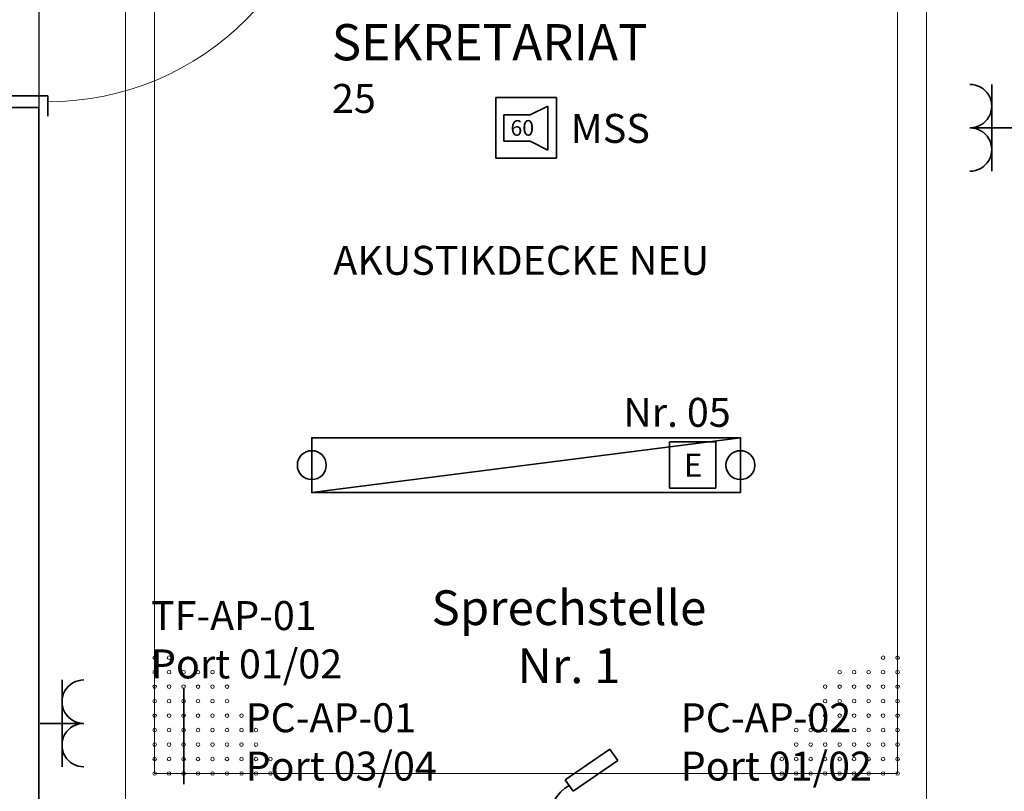
# Model space of a CAD drawing. Extents: x -460153 to -332173, y 422086 to 440608.
# Drawn here: x -459537 to -459512, y 422338 to 422358 of the extents above; entities that cross this region are included whole.
import ezdxf
from ezdxf.lldxf.tags import DXFTag

# ---------------------------------------------------------------- set-up
doc = ezdxf.new("R2010")
doc.units = 0
doc.header["$LTSCALE"] = 50
doc.linetypes.add('XREF-ARC_100_EG_V7_AF$0$AUSGEZOGEN', pattern=[0])
doc.layers.get('0').update_dxf_attribs({"lineweight": 35})
for name, color, linetype, lineweight, true_color in [('2D-NovaObj-44_EL_BE_ZA ( VM_Licht )', 7, 'Continuous', 35, 0x0087ff), ('2D-NovaObj-44_EL_NI_ZA ( VM_Schalter + Stkd. )', 7, 'Continuous', 35, 0x0087ff), ('2D-NovaObj-45_IT_EA_ZA ( VM_Sprech )', 7, 'Continuous', 35, 0xff6600), ('2D-NovaObj-45_IT_GF_ZA ( VM_BMA )', 1, 'Continuous', 35, 0xff0000), ('3D-NovaObj-44_EL_BE_ZA ( VM_Licht )', 7, 'Continuous', 35, 0x0087ff), ('44_EL_BE_ZA ( VM_Licht )', 7, 'Continuous', 35, 0x0087ff), ('44_EL_NI_TB ( VM_Schalter + Stkd. )', 7, 'Continuous', 35, 0x0087ff), ('44_EL_NI_ZA ( VM_Schalter + Stkd. )', 7, 'Continuous', 35, 0x0087ff), ('45_IT_DV_TB ( VM_EDV )', 6, 'Continuous', 35, 0xff00ff), ('45_IT_EA_TB ( VM_Sprech Beschriftung )', 7, 'Continuous', 35, 0xff6600), ('45_IT_EA_ZA ( VM_Sprech )', 7, 'Continuous', 35, 0xff6600), ('45_IT_GF_TB ( VM_BMA_Beschriftung )', 1, 'Continuous', 35, 0xff0000), ('45_IT_GF_ZA ( VM_BMA )', 1, 'Continuous', 35, 0xff0000), ('XREF-ARC_100_EG_V7_AF$0$Raum', 7, 'XREF-ARC_100_EG_V7_AF$0$PUNKT2_S9', 25, 0x990000)]:
    doc.layers.add(name, color=color, linetype=linetype, lineweight=lineweight, true_color=true_color)
for name, color, linetype, lineweight in [('XREF-ARC_100_EG_V7_AF$0$Abbruch Bauteilöffnungen', 7, 'XREF-ARC_100_EG_V7_AF$0$VERDECKT2_S2', 25), ('XREF-ARC_100_EG_V7_AF$0$Bestand nicht tragend', 7, 'XREF-ARC_100_EG_V7_AF$0$AUSGEZOGEN', 35), ('XREF-ARC_100_EG_V7_AF$0$Deckenspiegel', 7, 'XREF-ARC_100_EG_V7_AF$0$AUSGEZOGEN', 13), ('XREF-ARC_100_EG_V7_AF$0$Fenstermakro_ Türmakro', 7, 'XREF-ARC_100_EG_V7_AF$0$AUSGEZOGEN', 18), ('XREF-ARC_100_EG_V7_AF$0$STANDARD', 7, 'XREF-ARC_100_EG_V7_AF$0$AUSGEZOGEN', 25)]:
    doc.layers.add(name, color=color, linetype=linetype, lineweight=lineweight)
doc.layers.get('XREF-ARC_100_EG_V7_AF$0$Abbruch Bauteilöffnungen').off()
doc.styles.get("Standard").update_dxf_attribs({"font": 'arial.ttf'})
doc.styles.add('XREF-ARC_100_EG_V7_AF$0$ARIAL', font='arial.ttf')
tags = doc.linetypes.add('XREF-ARC_100_EG_V7_AF$0$PUNKT2_S9', pattern=[0.05, 0, -0.05]).pattern_tags.tags
tags[6:7] = [DXFTag(74, 4), DXFTag(75, 0), DXFTag(340, '0'), DXFTag(46, 1.0), DXFTag(50, 0.0), DXFTag(44, 0.0), DXFTag(45, 0.0)]
tags[4:5] = [DXFTag(74, 4), DXFTag(75, 0), DXFTag(340, '0'), DXFTag(46, 1.0), DXFTag(50, 0.0), DXFTag(44, 0.0), DXFTag(45, 0.0)]
tags = doc.linetypes.add('XREF-ARC_100_EG_V7_AF$0$VERDECKT2_S2', pattern=[0.135, 0.1, -0.035]).pattern_tags.tags
tags[6:7] = [DXFTag(74, 4), DXFTag(75, 0), DXFTag(340, '0'), DXFTag(46, 1.0), DXFTag(50, 0.0), DXFTag(44, 0.0), DXFTag(45, 0.0)]
tags[4:5] = [DXFTag(74, 4), DXFTag(75, 0), DXFTag(340, '0'), DXFTag(46, 1.0), DXFTag(50, 0.0), DXFTag(44, 0.0), DXFTag(45, 0.0)]

# ---------------------------------------------------------------- blocks, each defined once
blk = doc.blocks.new('Steckdose m. Schuko. _multi_A0CN0A1J2Q', base_point=(-474169.8, 423724.9))
at = {"layer": '2D-NovaObj-44_EL_NI_ZA ( VM_Schalter + Stkd. )', "ltscale": 0.35}
for p, q in [((-474094.8, 424024.9), (-474094.8, 423724.9)), ((-474169.8, 423874.9), (-474019.8, 423874.9))]:
    blk.add_line(p, q, dxfattribs=at)
for centre in [(-474169.8, 423949.9), (-474169.8, 423799.9)]:
    blk.add_ellipse(centre, major_axis=(0, -75), ratio=1, start_param=0, end_param=3.141593, dxfattribs=at)
blk = doc.blocks.new('Steckdose m. Schuko. _multi_A0CN0A1N2Q', base_point=(-477380.3, 421668))
at = {"layer": '2D-NovaObj-44_EL_NI_ZA ( VM_Schalter + Stkd. )', "ltscale": 0.35}
for p, q in [((-477305.3, 421668), (-477305.3, 421968)), ((-477230.3, 421818), (-477380.3, 421818))]:
    blk.add_line(p, q, dxfattribs=at)
for centre in [(-477230.3, 421893), (-477230.3, 421743)]:
    blk.add_ellipse(centre, major_axis=(0, 75), ratio=1, start_param=0, end_param=3.141593, dxfattribs=at)
blk = doc.blocks.new('Langfeldleuchte_ 1-flammig_ 36 W_A0CN0A1Q2Q', base_point=(-476442.6, 422615.4))
at = {"layer": '2D-NovaObj-44_EL_BE_ZA ( VM_Licht )', "linetype": 'Continuous', "ltscale": 0.35}
for p, q in [((-476442.6, 422804.4), (-474962.6, 422804.4)), ((-476442.6, 422615.4), (-476442.6, 422804.4)), ((-474962.6, 422615.4), (-474962.6, 422804.4)), ((-476442.6, 422615.4), (-474962.6, 422615.4))]:
    blk.add_line(p, q, dxfattribs=at)
at = {"layer": '3D-NovaObj-44_EL_BE_ZA ( VM_Licht )', "ltscale": 0.35}
for p, q in [((-476442.6, 422804.4, 2672), (-476442.6, 422804.4, 2750)), ((-476442.6, 422615.4, 2672), (-476442.6, 422804.4, 2672)), ((-476442.6, 422804.4, 2672), (-474962.6, 422804.4, 2672)), ((-476442.6, 422615.4, 2750), (-476442.6, 422804.4, 2750)), ((-476442.6, 422804.4, 2750), (-474962.6, 422804.4, 2750)), ((-474962.6, 422804.4, 2672), (-474962.6, 422804.4, 2750)), ((-474962.6, 422804.4, 2672), (-474962.6, 422615.4, 2672)), ((-474962.6, 422804.4, 2750), (-474962.6, 422615.4, 2750)), ((-476442.6, 422615.4, 2672), (-476442.6, 422615.4, 2750)), ((-474962.6, 422615.4, 2672), (-476442.6, 422615.4, 2672)), ((-474962.6, 422615.4, 2750), (-476442.6, 422615.4, 2750)), ((-474962.6, 422615.4, 2672), (-474962.6, 422615.4, 2750))]:
    blk.add_line(p, q, dxfattribs=at)
for points in [[(-476442.6, 422615.4, 2750), (-476442.6, 422804.4, 2750), (-476442.6, 422804.4, 2672), (-476442.6, 422615.4, 2672)], [(-476442.6, 422804.4, 2750), (-474962.6, 422804.4, 2750), (-474962.6, 422804.4, 2672), (-476442.6, 422804.4, 2672)], [(-474962.6, 422804.4, 2750), (-474962.6, 422615.4, 2750), (-474962.6, 422615.4, 2672), (-474962.6, 422804.4, 2672)], [(-474962.6, 422615.4, 2750), (-476442.6, 422615.4, 2750), (-476442.6, 422615.4, 2672), (-474962.6, 422615.4, 2672)]]:
    blk.add_3dface(points, dxfattribs=at)
mesh = blk.add_polyface(dxfattribs=at)
corners = [(-476442.6, 422615.4, 2750), (-476442.6, 422804.4, 2750), (-474962.6, 422804.4, 2750), (-474962.6, 422615.4, 2750)]
mesh.append_faces([[corners[k] for k in face] for face in [(0, 2, 1, 1)]], dxfattribs={"vtx0": -1, "vtx2": -1})
mesh.append_faces([[corners[k] for k in face] for face in [(0, 3, 2, 2)]], dxfattribs={"vtx2": -1, "vtx3": -1})
blk = doc.blocks.new('Elektrogerät_A0CN0A1R2Q', base_point=(-475208, 422629.9))
at = {"layer": '2D-NovaObj-44_EL_BE_ZA ( VM_Licht )', "linetype": 'Continuous', "ltscale": 0.35}
for p, q in [((-475208, 422789.9), (-475048, 422789.9)), ((-475208, 422789.9), (-475208, 422629.9)), ((-475048, 422789.9), (-475048, 422629.9)), ((-475208, 422629.9), (-475048, 422629.9))]:
    blk.add_line(p, q, dxfattribs=at)
at = {"layer": '2D-NovaObj-44_EL_BE_ZA ( VM_Licht )', "ltscale": 0.35, "insert": (-475157.7, 422749.9), "char_height": 80, "attachment_point": 1}
blk.add_mtext('{\\fArial;E}', dxfattribs=at)
blk = doc.blocks.new('117 akustischer Signalgeber für Internwarnung Mindestlaustärke 60dB(A)_A0CN0A7E2Q', base_point=(-475807.4, 423769.9))
at = {"layer": '2D-NovaObj-45_IT_GF_ZA ( VM_BMA )', "linetype": 'Continuous', "ltscale": 0.35}
for p, q in [((-475597.8, 423979.8), (-475807.4, 423979.8)), ((-475807.4, 423979.8), (-475807.4, 423979.8)), ((-475807.4, 423979.8), (-475807.4, 423769.9)), ((-475597.8, 423769.9), (-475597.8, 423979.8)), ((-475597.8, 423979.8), (-475597.8, 423979.8)), ((-475628, 423949.5), (-475688.5, 423919.3)), ((-475628, 423798.2), (-475628, 423949.5)), ((-475628, 423949.5), (-475628, 423949.5)), ((-475779.3, 423919.3), (-475688.5, 423919.3)), ((-475779.3, 423919.3), (-475779.3, 423828.5)), ((-475779.3, 423919.3), (-475779.3, 423919.3)), ((-475688.5, 423919.3), (-475688.5, 423919.3)), ((-475779.3, 423828.5), (-475779.3, 423828.5)), ((-475779.3, 423828.5), (-475688.5, 423828.5)), ((-475688.5, 423828.5), (-475688.5, 423828.5)), ((-475688.5, 423828.5), (-475628, 423798.2)), ((-475628, 423798.2), (-475628, 423798.2)), ((-475807.4, 423769.9), (-475807.4, 423769.9)), ((-475597.8, 423769.9), (-475807.4, 423769.9)), ((-475597.8, 423769.9), (-475597.8, 423769.9))]:
    blk.add_line(p, q, dxfattribs=at)
at = {"layer": '2D-NovaObj-45_IT_GF_ZA ( VM_BMA )', "linetype": 'Continuous', "ltscale": 0.35, "insert": (-475756.7, 423901.7), "char_height": 54, "attachment_point": 1}
blk.add_mtext('{\\fArial|b1|i0;60}', dxfattribs=at)
blk = doc.blocks.new('Korridordisplay doppelt_A0CN0A922Q', base_point=(-475686.6, 421312.9))
at = {"layer": '2D-NovaObj-45_IT_EA_ZA ( VM_Sprech )', "linetype": 'Continuous', "ltscale": 0.35}
for p, q in [((-475567.7, 421623.1), (-475413, 421729)), ((-475413, 421729), (-475385.9, 421689.5)), ((-475540.6, 421583.6), (-475385.9, 421689.5)), ((-475567.7, 421623.1), (-475540.6, 421583.6)), ((-475686.6, 421358), (-475419, 421358)), ((-475686.6, 421312.9), (-475686.6, 421358)), ((-475417, 421358), (-475417, 421312.9)), ((-475417, 421312.9), (-475686.6, 421312.9))]:
    blk.add_line(p, q, dxfattribs=at)
blk.add_ellipse((-475484, 421481.3), major_axis=(-70.1, 122), ratio=1, start_param=0, end_param=2.117459, dxfattribs=at)
blk = doc.blocks.new('XREF-ARC_100_EG_V7_AF$0$TU-BEST__50_$F2', base_point=(-0.03, -0.1206))
at = {"layer": 'XREF-ARC_100_EG_V7_AF$0$STANDARD', "color": 8, "linetype": 'XREF-ARC_100_EG_V7_AF$0$AUSGEZOGEN', "lineweight": 25, "true_color": 0x808080}
for p, q in [((0.97, -0.1206), (0.97, 0.0544)), ((0.97, 0.0544), (1.04, 0.0544)), ((1.04, -0.1206), (0.97, -0.1206))]:
    blk.add_line(p, q, dxfattribs=at)
blk = doc.blocks.new('XREF-ARC_100_EG_V7_AF$0$TU-BEST__38_$F1', base_point=(-0.03, -0.1206))
at = {"layer": 'XREF-ARC_100_EG_V7_AF$0$STANDARD', "color": 8, "linetype": 'XREF-ARC_100_EG_V7_AF$0$AUSGEZOGEN', "lineweight": 25, "true_color": 0x808080}
for p, q in [((0.04, 0.0544), (-0.03, 0.0544)), ((0.04, -0.1206), (0.04, 0.0544)), ((-0.03, -0.1206), (0.04, -0.1206))]:
    blk.add_line(p, q, dxfattribs=at)
blk = doc.blocks.new('XREF-ARC_100_EG_V7_AF')
at = {"layer": 'XREF-ARC_100_EG_V7_AF$0$Bestand nicht tragend', "color": 8, "true_color": 0x808080}
for p in [(-477499.8, 423944.9), (-477384.8, 421244.9)]:
    blk.add_line(p, (-477384.8, 423944.9), dxfattribs=at)
at = {"layer": 'XREF-ARC_100_EG_V7_AF$0$Deckenspiegel', "color": 8, "linetype": 'XREF-ARC_100_EG_V7_AF$0$AUSGEZOGEN', "lineweight": 18, "true_color": 0x808080}
for p, q in [((-477085.5, 426204.9), (-477085.5, 421544.9)), ((-474319.8, 421544.9), (-474319.8, 426204.9))]:
    blk.add_line(p, q, dxfattribs=at)
at = {"layer": 'XREF-ARC_100_EG_V7_AF$0$Deckenspiegel', "color": 8, "linetype": 'XREF-ARC_100_EG_V7_AF$0$AUSGEZOGEN', "lineweight": 13, "true_color": 0x808080}
for p, q in [((-476985.5, 421644.9), (-476985.5, 426104.9)), ((-474419.8, 426104.9), (-474419.8, 421644.9)), ((-474419.8, 421644.9), (-476985.5, 421644.9))]:
    blk.add_line(p, q, dxfattribs=at)
at = {"layer": 'XREF-ARC_100_EG_V7_AF$0$Deckenspiegel', "color": 8, "linetype": 'XREF-ARC_100_EG_V7_AF$0$VERDECKT2_S2', "lineweight": 13, "true_color": 0x808080}
for centre in [(-476985.5, 422044.9), (-476935.5, 422044.9), (-474469.8, 422044.9), (-474419.8, 422044.9), (-476985.5, 421994.9), (-476935.5, 421994.9), (-476885.5, 421994.9), (-476835.5, 421994.9), (-476785.5, 421994.9), (-474619.8, 421994.9), (-474569.8, 421994.9), (-474519.8, 421994.9), (-474469.8, 421994.9), (-474419.8, 421994.9), (-476985.5, 421944.9), (-476935.5, 421944.9), (-476885.5, 421944.9), (-476835.5, 421944.9), (-476785.5, 421944.9), (-476735.5, 421944.9), (-474669.8, 421944.9), (-474619.8, 421944.9), (-474569.8, 421944.9), (-474519.8, 421944.9), (-474469.8, 421944.9), (-474419.8, 421944.9), (-476985.5, 421894.9), (-476935.5, 421894.9), (-476885.5, 421894.9), (-476835.5, 421894.9), (-476785.5, 421894.9), (-476735.5, 421894.9), (-474669.8, 421894.9), (-474619.8, 421894.9), (-474569.8, 421894.9), (-474519.8, 421894.9), (-474469.8, 421894.9), (-474419.8, 421894.9), (-476985.5, 421844.9), (-476935.5, 421844.9), (-476885.5, 421844.9), (-476835.5, 421844.9), (-476785.5, 421844.9), (-476735.5, 421844.9), (-476685.5, 421844.9), (-474719.8, 421844.9), (-474669.8, 421844.9), (-474619.8, 421844.9), (-474569.8, 421844.9), (-474519.8, 421844.9), (-474469.8, 421844.9), (-474419.8, 421844.9), (-476985.5, 421794.9), (-476935.5, 421794.9), (-476885.5, 421794.9), (-476835.5, 421794.9), (-476785.5, 421794.9), (-476735.5, 421794.9), (-476685.5, 421794.9), (-476635.5, 421794.9), (-474769.8, 421794.9), (-474719.8, 421794.9), (-474669.8, 421794.9), (-474619.8, 421794.9), (-474569.8, 421794.9), (-474519.8, 421794.9), (-474469.8, 421794.9), (-474419.8, 421794.9), (-476985.5, 421744.9), (-476935.5, 421744.9), (-476885.5, 421744.9), (-476835.5, 421744.9), (-476785.5, 421744.9), (-476735.5, 421744.9), (-476685.5, 421744.9), (-476635.5, 421744.9), (-474769.8, 421744.9), (-474719.8, 421744.9), (-474669.8, 421744.9), (-474619.8, 421744.9), (-474569.8, 421744.9), (-474519.8, 421744.9), (-474469.8, 421744.9), (-474419.8, 421744.9), (-476985.5, 421694.9), (-476935.5, 421694.9), (-476885.5, 421694.9), (-476835.5, 421694.9), (-476785.5, 421694.9), (-476735.5, 421694.9), (-476685.5, 421694.9), (-476635.5, 421694.9), (-476585.5, 421694.9), (-474819.8, 421694.9), (-474769.8, 421694.9), (-474719.8, 421694.9), (-474669.8, 421694.9), (-474619.8, 421694.9), (-474569.8, 421694.9), (-474519.8, 421694.9), (-474469.8, 421694.9), (-474419.8, 421694.9), (-476985.5, 421644.9), (-476935.5, 421644.9), (-476885.5, 421644.9), (-476835.5, 421644.9), (-476785.5, 421644.9), (-476735.5, 421644.9), (-476685.5, 421644.9), (-476635.5, 421644.9), (-476585.5, 421644.9), (-474819.8, 421644.9), (-474769.8, 421644.9), (-474719.8, 421644.9), (-474669.8, 421644.9), (-474619.8, 421644.9), (-474569.8, 421644.9), (-474519.8, 421644.9), (-474469.8, 421644.9), (-474419.8, 421644.9)]:
    blk.add_circle(centre, 6.22, dxfattribs=at)
at = {"layer": 'XREF-ARC_100_EG_V7_AF$0$Fenstermakro_ Türmakro', "color": 8, "true_color": 0x808080}
blk.add_arc((-477354.8, 424934.9), 970, 270, 0, dxfattribs=at)
at = {"layer": 'XREF-ARC_100_EG_V7_AF$0$Raum', "color": 8, "true_color": 0x808080}
blk.add_line((-477384.8, 426504.9), (-477384.8, 421244.9), dxfattribs=at)
at = {"layer": 'XREF-ARC_100_EG_V7_AF$0$Abbruch Bauteilöffnungen', "color": 8, "true_color": 0x808080, "xscale": 1000, "yscale": 999.9999999999652, "zscale": 1000, "rotation": 270}
blk.add_blockref('XREF-ARC_100_EG_V7_AF$0$TU-BEST__50_$F2', (-477529.8, 424984.9), dxfattribs=at)
at = {"layer": 'XREF-ARC_100_EG_V7_AF$0$Fenstermakro_ Türmakro', "color": 8, "true_color": 0x808080, "xscale": 1000, "yscale": 999.9999999999652, "zscale": 1000, "rotation": 90}
blk.add_blockref('XREF-ARC_100_EG_V7_AF$0$TU-BEST__38_$F1', (-477354.8, 423914.9), dxfattribs=at)
at = {"layer": 'XREF-ARC_100_EG_V7_AF$0$Raum', "color": 8, "linetype": 'XREF-ARC_100_EG_V7_AF$0$AUSGEZOGEN', "lineweight": 50, "true_color": 0x808080, "attachment_point": 7, "style": 'XREF-ARC_100_EG_V7_AF$0$ARIAL'}
for s, insert, char_height, width in [('\\W1;SEKRETARIAT', (-476373.8, 424108.1), 125, 1277.12), ('\\W1;25', (-476373, 423926.4), 100, 206.656), ('\\W1;AKUSTIKDECKE\\~NEU', (-476368.7, 423367.3), 100, 1466.789)]:
    blk.add_mtext(s, dxfattribs=dict(at, insert=insert, char_height=char_height, width=width))

msp = doc.modelspace()

# ---------------------------------------------------------------- linework, layer by layer
at = {"layer": '44_EL_BE_ZA ( VM_Licht )', "color": 6, "ltscale": 0.35, "true_color": 0xff00ff}
for centre in [(-459529.873, 422346.487), (-459518.762, 422346.487)]:
    msp.add_circle(centre, 0.375, dxfattribs=at)
at = {"layer": '45_IT_DV_TB ( VM_EDV )', "color": 94, "ltscale": 0.35, "true_color": 0x009900}
msp.add_line((-459533.19, 422338.214), (-459533.19, 422340.716), dxfattribs=at)

# ---------------------------------------------------------------- block references
at = {"color": 8, "lineweight": 25, "ltscale": 0.25, "true_color": 0x808080, "xscale": 0.007507200000000002, "yscale": 0.007507200000000002, "zscale": 0.007507200000000002}
msp.add_blockref('XREF-ARC_100_EG_V7_AF', (-455953.123, 419173.119), dxfattribs=at)
at = {"layer": '44_EL_BE_ZA ( VM_Licht )', "ltscale": 0.35, "xscale": 0.007507200000000002, "yscale": 0.007507200000000002, "zscale": 0.007507200000000002}
for name, p in [('Langfeldleuchte_ 1-flammig_ 36 W_A0CN0A1Q2Q', (-459529.873, 422345.777)), ('Elektrogerät_A0CN0A1R2Q', (-459520.604, 422345.886))]:
    msp.add_blockref(name, p, dxfattribs=at)
at = {"layer": '44_EL_NI_ZA ( VM_Schalter + Stkd. )', "ltscale": 0.35, "xscale": 0.007507200000000002, "yscale": 0.007507200000000002, "zscale": 0.007507200000000002}
for name, p in [('Steckdose m. Schuko. _multi_A0CN0A1J2Q', (-459512.81, 422354.106)), ('Steckdose m. Schuko. _multi_A0CN0A1N2Q', (-459536.912, 422338.665))]:
    msp.add_blockref(name, p, dxfattribs=at)
at = {"layer": '45_IT_EA_ZA ( VM_Sprech )', "ltscale": 0.35, "xscale": 0.007507200000000002, "yscale": 0.007507200000000002, "zscale": 0.007507200000000002}
msp.add_blockref('Korridordisplay doppelt_A0CN0A922Q', (-459524.197, 422335.999), dxfattribs=at)
at = {"layer": '45_IT_GF_ZA ( VM_BMA )', "linetype": 'Continuous', "ltscale": 0.35, "xscale": 0.007507200000000002, "yscale": 0.007507200000000002, "zscale": 0.007507200000000002}
msp.add_blockref('117 akustischer Signalgeber für Internwarnung Mindestlaustärke 60dB(A)_A0CN0A7E2Q', (-459525.104, 422354.444), dxfattribs=at)

# ---------------------------------------------------------------- texts
at = {"layer": '44_EL_NI_TB ( VM_Schalter + Stkd. )', "ltscale": 0.35, "insert": (-459519.012, 422348.231), "char_height": 0.75072, "attachment_point": 3, "line_spacing_factor": 1.002}
msp.add_mtext('{\\fArial;Nr. 05}', dxfattribs=at)
at = {"layer": '45_IT_DV_TB ( VM_EDV )', "color": 94, "ltscale": 0.35, "true_color": 0x009900, "insert": (-459534.043, 422342.962), "char_height": 0.75072, "attachment_point": 1, "line_spacing_factor": 1.002}
msp.add_mtext('{\\fArial;TF-AP-01\\PPort 01/02}', dxfattribs=at)
at = {"layer": '45_IT_DV_TB ( VM_EDV )', "color": 1, "ltscale": 0.35, "true_color": 0xff0000, "char_height": 0.75072, "attachment_point": 1, "line_spacing_factor": 1.002}
for s, insert in [('{\\fArial;PC-AP-01\\PPort 03/04}', (-459531.59, 422340.313)), ('{\\fArial;PC-AP-02\\PPort 01/02}', (-459520.309, 422340.313))]:
    msp.add_mtext(s, dxfattribs=dict(at, insert=insert))
at = {"layer": '45_IT_EA_TB ( VM_Sprech Beschriftung )', "ltscale": 0.35, "insert": (-459523.207, 422343.241), "char_height": 0.90086, "attachment_point": 2, "line_spacing_factor": 1.002}
msp.add_mtext('{\\fArial;Sprechstelle\\PNr. 1}', dxfattribs=at)
at = {"layer": '45_IT_GF_TB ( VM_BMA_Beschriftung )', "ltscale": 0.35, "insert": (-459522.135, 422355.593), "char_height": 0.75072, "attachment_point": 2, "line_spacing_factor": 1.002}
msp.add_mtext('{\\fArial;MSS}', dxfattribs=at)

doc.saveas('drawing.dxf')
